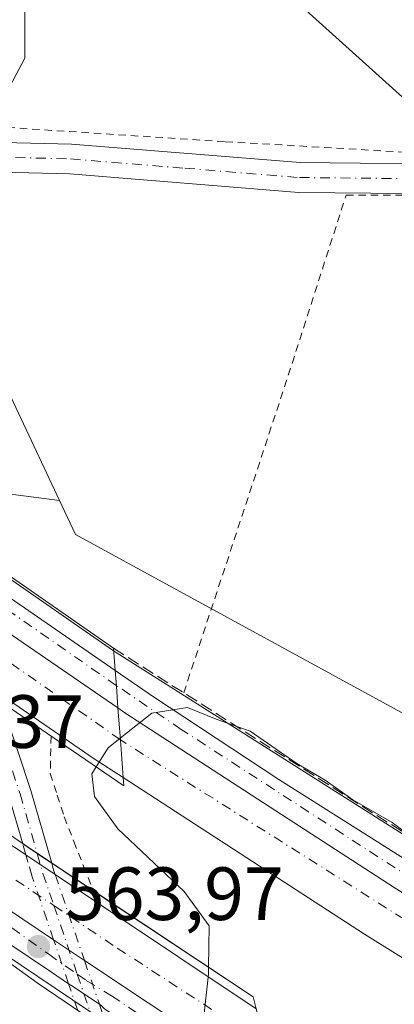
# Model space of a CAD drawing. Units: metres. Extents: x 562887 to 566314, y 4751854 to 4754199.
# Drawn here: x 565025 to 565075, y 4752116 to 4752247 of the extents above; entities that cross this region are included whole.
import ezdxf

# ---------------------------------------------------------------- set-up
doc = ezdxf.new("R2010")
doc.units = ezdxf.units.M
doc.header["$MEASUREMENT"] = 0
for name, pattern in [('DGN Style 2', [1.6480167562047852, 0.988810053722871, -0.6592067024819142]), ('DGN Style 3', [2.307223458686699, 1.648016756204785, -0.6592067024819142]), ('DGN Style 4', [2.6384748266838614, 1.318413404963828, -0.6592067024819142, 0.001648016756204785, -0.6592067024819142])]:
    doc.linetypes.add(name, pattern=pattern)
for name, color, linetype, lineweight in [('Alambrada', 7, 'DGN Style 2', 0), ('Arbolado forestal CxS', 92, 'Continuous', 0), ('Arcén (en calzada doble)', 91, 'Continuous', 13), ('Camino Cxs', 7, 'Continuous', 0), ('Camino eje', 30, 'DGN Style 4', 13), ('Carretera de calzada doble Cxs', 1, 'Continuous', 13), ('Carretera de calzada doble eje', 1, 'DGN Style 4', 0), ('Carretera de calzada única Cxs', 7, 'Continuous', 13), ('Carretera de calzada única eje', 7, 'DGN Style 4', 0), ('Curva de nivel normal', 30, 'Continuous', 0), ('Núcleo urbano CxS', 7, 'Continuous', 0), ('Obra de contención lineal', 1, 'DGN Style 3', 13), ('Pista no pavimentada Cxs', 111, 'Continuous', 0), ('Pista no pavimentada eje', 91, 'DGN Style 4', 0), ('Pista no pavimentada eje oculto', 173, 'DGN Style 4', 0), ('Pista no pavimentada oculto Cxs', 23, 'DGN Style 4', 0), ('Prado CxS', 92, 'Continuous', 0), ('Puente Cxs', 1, 'Continuous', 13), ('Punto de cota en terreno', 7, 'Continuous', 0), ('Rótulo de punto de cota en construcción', 7, 'Continuous', 0), ('Tendido', 6, 'Continuous', 0)]:
    doc.layers.add(name, color=color, linetype=linetype, lineweight=lineweight)
doc.styles.add('Style-Arial', font='txt')

# ---------------------------------------------------------------- blocks, each defined once
blk = doc.blocks.new('*U14')
at = {"layer": 'Prado CxS', "color": 92, "linetype": 'Continuous', "lineweight": 0}
blk.add_polyline3d([(565094.0854000002, 4752144.9143, 557.5123000000021), (565032.3733000001, 4752178.577099999, 557.7899999999936), (565030.2295000004, 4752183.1139, 557.8144999999931), (565019.2386999996, 4752206.371099999, 558.0304000000033), (565015.2511, 4752222.5319, 558.3154999999971), (565025.6212999999, 4752241.966499999, 558.5353000000032), (565025.6217, 4752261.4013, 558.6101999999955), (565015.5970999999, 4752271.087300001, 558.7005000000064), (565008.5692999996, 4752273.502900001, 558.6904000000068), (565000.9161, 4752275.274300001, 558.7305999999953), (564992.7417000001, 4752276.741699999, 558.898000000001), (564988.0318999998, 4752282.1327, 559.0112999999983), (564982.8470000001, 4752295.088300001, 558.8798999999999), (564964.5903000003, 4752319.7281, 559.1279000000068), (564951.0696999999, 4752367.757900001, 559.9591999999975), (564920.9142000005, 4752447.8191, 560.7427000000025), (564899.2669000002, 4752525.556500001, 561.6353999999993), (564875.6595000001, 4752589.848900001, 562.3331999999937), (564841.9589999998, 4752619.6503, 563.1965999999958), (564814.3918000003, 4752635.908299999, 563.2694000000047)], dxfattribs=at)
blk = doc.blocks.new('5PATER')
at = {"layer": 'Punto de cota en terreno', "linetype": 'Continuous', "lineweight": 0}
h = blk.add_hatch(color=51, dxfattribs=at)
edge = h.paths.add_edge_path()
edge.add_ellipse((0, 0), major_axis=(-0.1095731443231308, -0.1110710700762829), ratio=0.9994222409660322, start_angle=0, end_angle=360)
blk = doc.blocks.new('*U22')
at = {"layer": 'Carretera de calzada única Cxs', "color": 7, "linetype": 'Continuous', "lineweight": 13}
blk.add_polyline3d([(565104.5500999996, 4752113.140100001, 562.3895000000048), (565074.8000999996, 4752131.620100001, 562.5947000000015), (565058.3000999996, 4752142.3101, 562.761400000003), (565038.9401000004, 4752154.880100001, 562.6594999999943), (565038.0100999996, 4752155.5101, 562.592499999999), (565037.8005999997, 4752158.4301, 562.5264000000025), (565037.7999, 4752158.440099999, 562.5258000000031), (565037.6401000004, 4752160.4901, 562.4412000000011), (565042.7401000002, 4752156.9801, 562.7774000000063), (565059.4501, 4752145.9901, 562.3798999999999), (565105.9101, 4752116.690099999, 562.5611999999965)], dxfattribs=at)

msp = doc.modelspace()

# ---------------------------------------------------------------- linework, layer by layer
at = {"layer": 'Alambrada', "color": 7, "linetype": 'DGN Style 2', "lineweight": 0, "extrusion": (0.9498692965327048, -0.3115922147979354, 0.02566342108492176), "elevation": -944000.2936011142, "flags": 128}
msp.add_lwpolyline([(4691537.907868197, 24796.01495023987), (4691581.682523687, 24793.01456203252), (4691607.557130723, 24799.10366753928)], dxfattribs=at)
at = {"layer": 'Alambrada', "color": 7, "linetype": 'DGN Style 2', "lineweight": 0}
for points in [[(565012.8000999996, 4752233.4801, 573.0417000000016), (565021.6401000004, 4752232.850099999, 570.0550999999978), (565052.3201000001, 4752230.850099999, 570.3828000000067), (565084.0500999996, 4752229.0101, 560.1187999999966), (565111.2801000001, 4752227.2601, 559.8157999999967)], [(565068.4099000003, 4752223.7314, 564.6588000000047), (565082.6020999998, 4752223.741900001, 559.1456999999937), (565092.8574000001, 4752222.858200001, 559.5700999999972), (565092.7200999996, 4752221.4101, 559.6842999999935)], [(565029.1001000004, 4752151.7601, 558.2516000000032), (565028.9901000002, 4752146.780099999, 558.3157000000066), (565029.9250999996, 4752143.9001, 558.4032000000007), (565030.8601000002, 4752141.020099999, 558.3910000000033), (565032.1467000004, 4752137.7467, 558.187300000005), (565033.4332999997, 4752134.473300001, 558.1309000000037), (565034.7200999996, 4752131.200099999, 557.9486000000034)]]:
    msp.add_polyline3d(points, dxfattribs=at)
at = {"layer": 'Arbolado forestal CxS', "color": 92, "linetype": 'Continuous', "lineweight": 0}
for points in [[(564814.3918000003, 4752635.908299999, 563.2694000000047), (564841.9589999998, 4752619.6503, 563.1965999999958), (564875.6595000001, 4752589.848900001, 562.3331999999937), (564899.2669000002, 4752525.556500001, 561.6353999999993), (564920.9142000005, 4752447.8191, 560.7427000000025), (564951.0696999999, 4752367.757900001, 559.9591999999975), (564964.5903000003, 4752319.7281, 559.1279000000068), (564982.8470000001, 4752295.088300001, 558.8798999999999), (564988.0318999998, 4752282.1327, 559.0112999999983), (564992.7417000001, 4752276.741699999, 558.898000000001), (565000.9161, 4752275.274300001, 558.7305999999953), (565008.5692999996, 4752273.502900001, 558.6904000000068), (565015.5970999999, 4752271.087300001, 558.7005000000064), (565025.6217, 4752261.4013, 558.6101999999955), (565025.6212999999, 4752241.966499999, 558.5353000000032), (565015.2511, 4752222.5319, 558.3154999999971), (565019.2386999996, 4752206.371099999, 558.0304000000033), (565030.2295000004, 4752183.1139, 557.8144999999931)], [(565025.6217, 4752261.4013, 558.6101999999955), (565025.6212999999, 4752241.966499999, 558.5353000000032), (565015.2511, 4752222.5319, 558.3154999999971), (565019.2386999996, 4752206.371099999, 558.0304000000033), (565030.2295000004, 4752183.1139, 557.8144999999931), (565023.0314999997, 4752184.0527, 557.8772000000026), (564979.3006999996, 4752222.452099999, 556.3932999999961), (564971.0438999999, 4752233.4619, 555.1316999999982), (564957.3688000003, 4752245.954100001, 554.6782999999997), (564956.1487999996, 4752247.699100001, 554.7660999999935)], [(564957.3688000003, 4752245.954100001, 554.6782999999997), (564971.0438999999, 4752233.4619, 555.1316999999982), (564979.3006999996, 4752222.452099999, 556.3932999999961), (565023.0314999997, 4752184.0527, 557.8772000000026), (565030.2295000004, 4752183.1139, 557.8144999999931)]]:
    msp.add_polyline3d(points, dxfattribs=at)
at = {"layer": 'Arcén (en calzada doble)', "color": 91, "linetype": 'Continuous', "lineweight": 13}
for points in [[(564683.0701000001, 4752368.360099999, 577.6052000000054), (564700.1001000004, 4752356.590100001, 576.7302000000054), (564721.0800999999, 4752342.050100001, 575.7033999999985), (564743.8901000004, 4752325.7401, 574.6821000000054), (564768.0701000001, 4752308.420100001, 573.4986999999965), (564784.1401000004, 4752296.5801, 572.7232999999978), (564810.2600999996, 4752277.5801, 571.4863999999943), (564828.2301000003, 4752264.0801, 571.0060999999987), (564845.4200999998, 4752251.8201, 569.8647999999957), (564866.8901000004, 4752235.880100001, 568.825800000006), (564878.9200999998, 4752226.940099999, 568.236699999994), (564901.1901000004, 4752210.840100001, 567.3025999999954), (564913.3701, 4752202.140100001, 567.6668000000063), (564928.1201, 4752191.8201, 566.4119000000064), (564933.8501000004, 4752187.6801, 565.984700000001), (564953.8201000001, 4752173.190099999, 564.3044999999984), (564967.5000999998, 4752163.130100001, 561.3847999999998), (564981.4401000004, 4752153.1501, 559.8962999999932), (565020.4801000003, 4752124.340100001, 557.6187000000064), (565034.2846999997, 4752115.123299999, 557.6186000000016), (565060.9200999998, 4752097.340100001, 562.5488999999943), (565063.2600999996, 4752095.790100001, 562.7983999999997), (565089.9101, 4752078.7401, 563.0051999999996)], [(564745.4801000003, 4752368.9301, 576.1184999999969), (564774.3901000004, 4752348.290100001, 574.7304000000004), (564878.5500999996, 4752275.8301, 569.324099999998), (564892.7600999996, 4752265.5701, 568.415599999993), (564928.4200999998, 4752239.8101, 566.1941999999982), (564946.8201000001, 4752226.5101, 560.724000000002), (564994.8300999999, 4752192.590100001, 558.8610000000045), (565012.4612999996, 4752180.4001, 559.2758000000031), (565037.4401000004, 4752163.130100001, 561.9695999999967), (565107.2600999996, 4752118.920100001, 562.6009999999952)]]:
    msp.add_polyline3d(points, dxfattribs=at)
at = {"layer": 'Camino Cxs', "color": 7, "linetype": 'Continuous', "lineweight": 0}
for points in [[(565086.0401, 4752223.860099999, 559.4266000000061), (565062.1101000002, 4752224.100099999, 565.1172999999981), (565031.6001000004, 4752226.590100001, 559.8142999999982), (565007.8300999999, 4752227.1501, 570.3484999999928), (564992.9401000004, 4752228.5101, 571.036500000002), (564985.4864999996, 4752228.699100001, 565.875), (564982.7500999998, 4752232.7301, 562.5151000000042), (564993.1700999998, 4752232.460100001, 573.0010000000038), (565008.0500999996, 4752231.100099999, 570.847099999999), (565031.8101000004, 4752230.540100001, 562.1435000000056), (565062.2901, 4752228.0601, 572.4649000000063), (565086.3300999999, 4752227.8201, 559.8178000000044)], [(564982.7500999998, 4752232.7301, 562.5151000000042), (564993.1700999998, 4752232.460100001, 573.0010000000038), (565008.0500999996, 4752231.100099999, 570.847099999999), (565031.8101000004, 4752230.540100001, 562.1435000000056), (565062.2901, 4752228.0601, 572.4649000000063), (565086.3300999999, 4752227.8201, 559.8178000000044), (565092.0500999996, 4752227.020099999, 559.5728999999993), (565112.4501, 4752225.1801, 559.1005000000005), (565132.7801000001, 4752223.700099999, 558.5433000000048), (565149.5701000001, 4752221.6501, 559.649900000004), (565167.2500999998, 4752216.530099999, 561.4101999999984), (565184.2500999998, 4752209.8101, 560.5380000000005), (565210.9301000005, 4752200.210100001, 562.7768999999971), (565293.3901000004, 4752170.3301, 568.1581000000006), (565351.1300999997, 4752149.630100001, 571.7173999999941), (565393.1201, 4752133.550100001, 573.8353999999963), (565436.0401, 4752117.4101, 575.136599999998), (565484.4501, 4752100.130100001, 576.3650000000052), (565493.9741000002, 4752097.4803, 576.3733000000066), (565501.4707000004, 4752096.7851, 576.4507000000012)], [(565499.4743999997, 4752089.331900001, 576.7158999999956), (565490.0817, 4752093.421499999, 576.626900000003), (565483.0201000003, 4752096.440099999, 576.3157000000066), (565439.3601000002, 4752111.960100001, 575.1959999999963), (565391.7100999998, 4752129.850099999, 573.6894999999931), (565348.4301000005, 4752146.4001, 571.3764999999985), (565261.1801000005, 4752177.800100001, 566.4838000000018), (565209.5900999998, 4752196.4901, 562.6328999999969), (565187.5201000003, 4752204.4301, 560.6218999999984), (565170.5500999996, 4752211.170100001, 560.5347000000038), (565153.6501000002, 4752216.640100001, 559.2145000000019), (565147.2901, 4752218.050100001, 558.840400000001), (565137.3800999997, 4752219.340100001, 558.6128000000026), (565106.5401, 4752221.710100001, 558.7609999999986), (565086.0401, 4752223.860099999, 559.4266000000061), (565062.1101000002, 4752224.100099999, 565.1172999999981), (565031.6001000004, 4752226.590100001, 559.8142999999982), (565007.8300999999, 4752227.1501, 570.3484999999928), (564992.9401000004, 4752228.5101, 571.036500000002), (564985.4864999996, 4752228.699100001, 565.875)]]:
    msp.add_polyline3d(points, dxfattribs=at)
at = {"layer": 'Camino eje', "color": 30, "linetype": 'DGN Style 4', "lineweight": 13}
msp.add_polyline3d([(564981.7204999998, 4752230.775900001, 563.7982000000047), (564988.9151, 4752230.590100001, 569.4107999999978), (564993.0551000005, 4752230.485099999, 572.0506000000023), (565007.9401000004, 4752229.1251, 570.7348000000056), (565031.7050999999, 4752228.565099999, 560.8555000000051), (565046.9451000001, 4752227.325099999, 569.1929999999993), (565062.2001, 4752226.0801, 569.4804000000004), (565086.1851000004, 4752225.840100001, 559.610400000005)], dxfattribs=at)
at = {"layer": 'Carretera de calzada doble Cxs', "color": 1, "linetype": 'Continuous', "lineweight": 13, "extrusion": (0.06844894727883555, -0.04601724716402349, 0.9965927726909646), "elevation": -179448.6319379357, "flags": 128}
msp.add_lwpolyline([(4258992.972457024, 2175113.228625909), (4258992.972457025, 2175022.853292317)], dxfattribs=at)
at = {"layer": 'Carretera de calzada doble Cxs', "color": 1, "linetype": 'Continuous', "lineweight": 13, "extrusion": (0.08829429647323843, -0.06044985042784697, 0.994258483893171), "elevation": -236818.093846896, "flags": 128}
msp.add_lwpolyline([(4240406.957984719, 2205725.28476661), (4240406.957984719, 2205700.859736736)], dxfattribs=at)
at = {"layer": 'Carretera de calzada doble Cxs', "color": 1, "linetype": 'Continuous', "lineweight": 13, "extrusion": (-0.5764549790200449, -0.8067580693605205, 0.1297731662736385), "elevation": -4159478.716002926, "flags": 128}
msp.add_lwpolyline([(-2303023.869841636, 544959.5477664411), (-2303028.463914047, 544957.9295826064), (-2303043.916068903, 544955.5208133508)], dxfattribs=at)
at = {"layer": 'Carretera de calzada doble Cxs', "color": 1, "linetype": 'Continuous', "lineweight": 13, "extrusion": (0.994781052664515, 0.07546198461060649, 0.06867420285891915), "elevation": 920734.8280445875, "flags": 128}
msp.add_lwpolyline([(4695797.187923279, -62816.4998158095), (4695797.197955143, -62816.49921438965), (4695801.50059606, -62816.43867145625)], dxfattribs=at)
msp.add_lwpolyline([(4695797.187923279, -62816.4998158095), (4695797.197955143, -62816.49921438965), (4695801.50059606, -62816.43867145625)], dxfattribs=at)
at = {"layer": 'Carretera de calzada doble Cxs', "color": 1, "linetype": 'Continuous', "lineweight": 13, "extrusion": (0.0006528726379801927, -0.008761494279533062, 0.9999614042428381), "elevation": -40704.53778217426, "flags": 128}
msp.add_lwpolyline([(565038.222421945, 4751972.010697208), (565037.8527934921, 4751976.970887594)], dxfattribs=at)
msp.add_lwpolyline([(565038.222421945, 4751972.010697208), (565037.8527934921, 4751976.970887594)], dxfattribs=at)
at = {"layer": 'Carretera de calzada doble Cxs', "color": 1, "linetype": 'Continuous', "lineweight": 13, "extrusion": (0.06214181572331197, -0.04161931443174754, 0.9971991914381206), "elevation": -162112.313962202, "flags": 128}
msp.add_lwpolyline([(4262813.609124411, 2168914.55745878), (4262813.609124411, 2168909.843021042)], dxfattribs=at)
at = {"layer": 'Carretera de calzada doble Cxs', "color": 1, "linetype": 'Continuous', "lineweight": 13, "extrusion": (-0.5565701530789721, -0.8306047482827483, 0.01803931350694792), "elevation": -4261613.100518679, "flags": 128}
msp.add_lwpolyline([(-2175933.344800667, 77446.98896779779), (-2175925.944806061, 77447.08148285198), (-2175901.155382078, 77451.705735318)], dxfattribs=at)
at = {"layer": 'Carretera de calzada doble Cxs', "color": 1, "linetype": 'Continuous', "lineweight": 13, "extrusion": (0.003369714964374505, -0.002250088605863445, 0.9999917910274688), "elevation": -8231.426843811616, "flags": 128}
msp.add_lwpolyline([(565024.360409007, 4752118.167622001), (565028.4653530952, 4752115.426615062)], dxfattribs=at)
at = {"layer": 'Carretera de calzada doble Cxs', "color": 1, "linetype": 'Continuous', "lineweight": 13, "extrusion": (-0.1855003190855641, 0.1230764380043707, 0.9749060580524208), "elevation": 480603.6215965793, "flags": 128}
msp.add_lwpolyline([(-4272197.968695434, -2102206.133114184), (-4272197.968695434, -2102174.781462635)], dxfattribs=at)
at = {"layer": 'Carretera de calzada doble Cxs', "color": 1, "linetype": 'Continuous', "lineweight": 13}
for points in [[(565038.3406999996, 4752151.210100001, 562.5314999999973), (565038.7100999998, 4752146.2501, 562.4878000000026), (565034.8501000004, 4752148.7501, 560.8833000000013), (565022.0959000001, 4752157.4791, 558.4949000000051), (565017.9112999998, 4752160.3432, 559.4622999999992), (564995.7801000001, 4752175.4901, 559.2712999999932), (564953.9801000003, 4752205.0001, 561.1843999999984), (564931.1001000004, 4752221.3201, 565.8524000000034), (564921.9001000002, 4752228.0701, 566.8377999999939), (564925.5000999998, 4752234.5701, 566.5783999999985), (565013.7867999999, 4752172.0944, 565.5025000000023), (565017.9718000004, 4752169.2292, 565.2060999999958), (565038.0100999996, 4752155.5101, 562.592499999999), (565038.3399, 4752151.220100001, 562.5320999999967)], [(565057.6201, 4752110.720100001, 563.6483000000007), (565059.0201000003, 4752105.020099999, 564.2504999999946), (565033.5513000004, 4752121.918299999, 557.2710999999981), (565029.4463000001, 4752124.659299999, 557.2911000000023), (564954.7001, 4752174.9101, 564.7452000000048), (564936.7301000003, 4752188.280099999, 566.0368000000017), (564942.7106999997, 4752189.522299999, 566.0429000000004), (564946.2901, 4752190.280099999, 566.3209999999963), (564957.9401000004, 4752181.5701, 564.8168000000006), (564987.5401, 4752161.630100001, 560.3291999999929), (565008.8201000001, 4752147.300100001, 556.5809000000008), (565025.7456999999, 4752135.9641, 558.164499999999), (565029.6518000001, 4752133.347999999, 557.8119000000006), (565035.8000999996, 4752129.2301, 557.9043999999994), (565056.4401000004, 4752115.5001, 562.527900000001)]]:
    msp.add_polyline3d(points, close=True, dxfattribs=at)
for points in [[(564946.2901, 4752190.280099999, 566.3209999999963), (564957.9401000004, 4752181.5701, 564.8168000000006), (564987.5401, 4752161.630100001, 560.3291999999929), (565008.8201000001, 4752147.300100001, 556.5809000000008), (565025.7456, 4752135.9641, 558.164499999999)], [(565100.7301000003, 4752106.840100001, 563.1689999999944), (565070.8501000004, 4752125.4001, 563.4660000000003), (565054.2901, 4752136.130100001, 563.6772000000057), (565038.7100999998, 4752146.2501, 562.4878000000026), (565038.3406999996, 4752151.210100001, 562.5314999999973), (565038.3399, 4752151.220100001, 562.5320999999967), (565038.0100999996, 4752155.5101, 562.592499999999), (565038.9401000004, 4752154.880100001, 562.6594999999943), (565058.3000999996, 4752142.3101, 562.761400000003), (565074.8000999996, 4752131.620100001, 562.5947000000015), (565104.5500999996, 4752113.140100001, 562.3895000000048)], [(565038.0100999996, 4752155.5101, 562.592499999999), (565038.9401000004, 4752154.880100001, 562.6594999999943), (565058.3000999996, 4752142.3101, 562.761400000003), (565074.8000999996, 4752131.620100001, 562.5947000000015), (565104.5500999996, 4752113.140100001, 562.3895000000048), (565126.7100999998, 4752100.0601, 562.2819000000018), (565132.5115, 4752096.6757, 562.2596999999951), (565138.3925000001, 4752093.216499999, 562.2841000000044)], [(565447.1801000005, 4751938.690099999, 575.190300000002), (565440.1300999997, 4751941.3201, 569.8831999999966), (565415.7801000001, 4751950.5101, 569.1239999999962), (565387.1300999997, 4751962.0001, 568.3652000000002), (565349.2600999996, 4751978.030099999, 567.2290999999968), (565323.2200999996, 4751989.470100001, 566.463699999993), (565291.8501000004, 4752003.880100001, 565.8562999999995), (565275.8000999996, 4752011.4301, 564.9599000000017), (565263.1321, 4752017.7169, 564.5895000000019), (565255.1737000003, 4752021.657500001, 564.3708000000044), (565254.3117000004, 4752022.1887, 564.344299999997), (565253.2622999996, 4752022.5143, 564.3773999999976), (565238.5601000004, 4752029.790100001, 564.1092000000062), (565217.9301000005, 4752040.590100001, 563.7881000000052), (565197.6901000004, 4752051.1501, 563.486699999994), (565182.3601000002, 4752059.590100001, 563.2755999999936), (565154.4301000005, 4752075.030099999, 563.261799999993), (565144.9700999996, 4752080.6501, 562.7869999999966), (565121.4700999996, 4752094.600099999, 562.4618999999948), (565110.4775, 4752101.085700001, 562.8319999999949), (565100.7301000003, 4752106.840100001, 563.1689999999944), (565070.8501000004, 4752125.4001, 563.4660000000003), (565054.2901, 4752136.130100001, 563.6772000000057), (565038.7100999998, 4752146.2501, 562.4878000000026)]]:
    msp.add_polyline3d(points, dxfattribs=at)
at = {"layer": 'Carretera de calzada doble eje', "color": 1, "linetype": 'DGN Style 4', "lineweight": 0}
for points in [[(565038.3344999999, 4752151.290100001, 562.5362000000023), (565022.6401000004, 4752162.236099999, 563.6766999999963), (565017.5509000003, 4752165.899300001, 564.6068999999989), (565015.8082999997, 4752167.153700001, 564.9970999999932), (565013.4423000002, 4752168.7357, 564.3543999999965), (565010.5226999996, 4752170.958100001, 563.7428999999975), (565005.2600999996, 4752174.746099999, 562.5120000000024), (564990.3101000004, 4752184.816099999, 563.6058000000048), (564963.0100999996, 4752203.986099999, 559.0271999999968), (564935.3901000004, 4752223.9661, 566.3552000000054), (564923.9792999999, 4752231.822899999, 566.5755000000064)], [(564942.7807, 4752189.5371, 566.0473000000056), (564948.8701, 4752185.076099999, 565.436799999996), (564957.0000999998, 4752179.1261, 565.2060999999958), (564972.7821000004, 4752167.978700001, 561.6245999999956), (564984.1401000004, 4752159.9561, 559.383600000001), (565010.7801000001, 4752141.766100001, 558.391300000003), (565029.4731000002, 4752129.226100001, 557.5051999999996), (565037.9101, 4752123.566099999, 557.8141999999935), (565057.5987, 4752110.806500001, 563.6215999999986)], [(565448.6426999997, 4751942.631300001, 572.6613000000071), (565416.8000999996, 4751954.736099999, 568.4143999999942), (565359.9700999996, 4751977.606100001, 566.7853999999934), (565323.2301000003, 4751993.8661, 565.7609999999986), (565290.7801000001, 4752008.666099999, 565.9054000000033), (565258.7909000004, 4752024.094900001, 563.9891000000061), (565257.5689000003, 4752024.864700001, 563.9554000000062), (565248.3019000003, 4752029.444300001, 563.763300000006), (565242.6875, 4752032.2599, 563.6195000000008), (565228.4001000002, 4752039.6161, 563.3396000000066), (565195.6201, 4752056.936100001, 562.8347000000067), (565180.5601000004, 4752064.7861, 562.6937999999936), (565165.7600999996, 4752073.1961, 562.5558000000019), (565134.1501000002, 4752091.5261, 562.363599999997), (565103.8901000004, 4752109.856100001, 562.5362000000023), (565038.3344999999, 4752151.290100001, 562.5362000000023)]]:
    msp.add_polyline3d(points, dxfattribs=at)
at = {"layer": 'Carretera de calzada única Cxs', "color": 7, "linetype": 'Continuous', "lineweight": 13, "extrusion": (-0.03559649204111463, 0.02454118919755348, 0.9990648726619993), "elevation": 97072.22707179055, "flags": 128}
msp.add_lwpolyline([(-4233174.731152669, -2230072.780660112), (-4233174.731152669, -2230046.15490335)], dxfattribs=at)
at = {"layer": 'Carretera de calzada única Cxs', "color": 7, "linetype": 'Continuous', "lineweight": 13, "extrusion": (0.06844894727883555, -0.04601724716402349, 0.9965927726909646), "elevation": -179448.6319379357, "flags": 128}
msp.add_lwpolyline([(4258992.972457024, 2175113.228625909), (4258992.972457025, 2175022.853292317)], dxfattribs=at)
at = {"layer": 'Carretera de calzada única Cxs', "color": 7, "linetype": 'Continuous', "lineweight": 13, "extrusion": (0.08829429647323843, -0.06044985042784697, 0.994258483893171), "elevation": -236818.093846896, "flags": 128}
msp.add_lwpolyline([(4240406.957984719, 2205725.28476661), (4240406.957984719, 2205700.859736736)], dxfattribs=at)
at = {"layer": 'Carretera de calzada única Cxs', "color": 7, "linetype": 'Continuous', "lineweight": 13, "extrusion": (-0.9908879972010037, -0.07245876782139116, 0.1135372360452265), "elevation": -904160.8511247293, "flags": 128}
msp.add_lwpolyline([(-4698297.26258992, 103890.1456867885), (-4698295.206409311, 103890.2308373943), (-4698295.196377596, 103890.2314412993)], dxfattribs=at)
msp.add_lwpolyline([(-4698297.26258992, 103890.1456867885), (-4698295.206409311, 103890.2308373943), (-4698295.196377596, 103890.2314412993)], dxfattribs=at)
at = {"layer": 'Carretera de calzada única Cxs', "color": 7, "linetype": 'Continuous', "lineweight": 13, "extrusion": (-0.001616160202448567, 0.02251520895797456, 0.9997451942329), "elevation": 106645.0315140838, "flags": 128}
msp.add_lwpolyline([(-903826.1537145393, -4698297.872455009), (-903826.1537145393, -4698294.944195907)], dxfattribs=at)
msp.add_lwpolyline([(-903826.1537145393, -4698297.872455009), (-903826.1537145393, -4698294.944195907)], dxfattribs=at)
at = {"layer": 'Carretera de calzada única Cxs', "color": 7, "linetype": 'Continuous', "lineweight": 13, "extrusion": (0.003369714964374505, -0.002250088605863445, 0.9999917910274688), "elevation": -8231.426843811616, "flags": 128}
msp.add_lwpolyline([(565024.360409007, 4752118.167622001), (565028.4653530952, 4752115.426615062)], dxfattribs=at)
at = {"layer": 'Carretera de calzada única Cxs', "color": 7, "linetype": 'Continuous', "lineweight": 13, "extrusion": (-0.1855003190855641, 0.1230764380043707, 0.9749060580524208), "elevation": 480603.6215965793, "flags": 128}
msp.add_lwpolyline([(-4272197.968695434, -2102206.133114184), (-4272197.968695434, -2102174.781462635)], dxfattribs=at)
at = {"layer": 'Carretera de calzada única Cxs', "color": 7, "linetype": 'Continuous', "lineweight": 13, "extrusion": (-0.5415985505507979, -0.8114092462917081, 0.2197408589079356), "elevation": -4161810.842246683, "flags": 128}
msp.add_lwpolyline([(-2168260.128671362, 938003.8706757617), (-2168264.545413027, 938003.8393091067), (-2168265.061953198, 938003.8657555023)], dxfattribs=at)
at = {"layer": 'Carretera de calzada única Cxs', "color": 7, "linetype": 'Continuous', "lineweight": 13}
for points in [[(565037.8005999997, 4752158.4301, 562.5264000000025), (565038.0100999996, 4752155.5101, 562.592499999999), (565017.9718000004, 4752169.2292, 565.2060999999958), (565013.7867999999, 4752172.0944, 565.5025000000023), (564925.5000999998, 4752234.5701, 566.5783999999985), (564927.3800999997, 4752237.960100001, 566.7329999999929), (564942.2600999996, 4752227.290100001, 563.2995999999986), (564992.6901000004, 4752191.4801, 561.0072999999975), (565005.6429000003, 4752182.5441, 560.8959000000032), (565008.2144999999, 4752180.9279, 560.4030000000057), (565010.9767000005, 4752178.872500001, 560.8522999999988), (565011.5451999997, 4752178.480599999, 560.8515000000043), (565015.7396, 4752175.5888, 561.2900999999983), (565037.6401000004, 4752160.4901, 562.4412000000011), (565037.7999, 4752158.440099999, 562.5258000000031)], [(565059.6900000004, 4752102.3201, 563.897100000002), (565060.2500999998, 4752100.030099999, 563.2296999999963), (565039.9281000001, 4752113.172700001, 557.869399999996), (565036.2626999998, 4752115.4387, 557.6049999999959), (565035.7320999998, 4752115.955900001, 557.561400000006), (565035.5422999999, 4752116.0822, 557.5522999999957), (565031.8649000004, 4752118.5285, 557.5216999999975), (565031.4386, 4752118.82, 557.5475000000006), (565029.1781000001, 4752120.365700001, 557.5880999999936), (565023.0549, 4752124.445499999, 558.2258000000002), (565021.2301000003, 4752125.800100001, 558.0641999999935), (564982.2301000003, 4752154.200099999, 560.0231000000058), (564968.6401000004, 4752164.4301, 561.710500000001), (564954.7001, 4752174.9101, 564.7452000000048), (565029.4463000001, 4752124.659299999, 557.2911000000023), (565033.5513000004, 4752121.918299999, 557.2710999999981), (565059.0201000003, 4752105.020099999, 564.2504999999946), (565059.6880999999, 4752102.3279, 563.8994999999995)]]:
    msp.add_polyline3d(points, close=True, dxfattribs=at)
for points in [[(565031.4385000002, 4752118.8201, 557.5475000000006), (565029.1781000001, 4752120.365700001, 557.5880999999936), (565023.0549, 4752124.445499999, 558.2258000000002), (565021.2301000003, 4752125.800100001, 558.0641999999935), (564982.2301000003, 4752154.200099999, 560.0231000000058), (564968.6401000004, 4752164.4301, 561.710500000001), (564954.7001, 4752174.9101, 564.7452000000048)], [(565037.6401000004, 4752160.4901, 562.4412000000011), (565042.7401000002, 4752156.9801, 562.7774000000063), (565059.4501, 4752145.9901, 562.3798999999999), (565105.9101, 4752116.690099999, 562.5611999999965)], [(565038.0100999996, 4752155.5101, 562.592499999999), (565038.9401000004, 4752154.880100001, 562.6594999999943), (565058.3000999996, 4752142.3101, 562.761400000003), (565074.8000999996, 4752131.620100001, 562.5947000000015), (565104.5500999996, 4752113.140100001, 562.3895000000048), (565126.7100999998, 4752100.0601, 562.2819000000018), (565132.5115, 4752096.6757, 562.2596999999951), (565138.3925000001, 4752093.216499999, 562.2841000000044)], [(565060.2500999998, 4752100.030099999, 563.2296999999963), (565039.9281000001, 4752113.172700001, 557.869399999996), (565036.2626999998, 4752115.4387, 557.6049999999959), (565035.7320999998, 4752115.955900001, 557.561400000006), (565035.5422999999, 4752116.0822, 557.5522999999957)]]:
    msp.add_polyline3d(points, dxfattribs=at)
at = {"layer": 'Carretera de calzada única eje', "color": 7, "linetype": 'DGN Style 4', "lineweight": 0}
for points in [[(565037.7943000002, 4752158.5101, 562.5216999999975), (565014.4742999999, 4752174.6645, 562.9471999999951), (565008.6401000004, 4752178.7061, 562.0285000000003), (564978.3501000004, 4752199.4561, 559.0647999999928), (564949.1201, 4752220.426100001, 561.7399000000005), (564926.4890999999, 4752236.352700001, 566.6915000000008)], [(564972.7821000004, 4752167.978700001, 561.6245999999956), (564976.5033, 4752159.512900001, 560.189400000003), (564989.5900999998, 4752150.2861, 558.4812999999995), (565020.5601000004, 4752128.496099999, 558.2936000000045), (565023.8706999999, 4752126.247099999, 558.1622999999963), (565028.7483000001, 4752122.7763, 557.2744999999995), (565032.5919000005, 4752120.0845, 557.3175999999949), (565033.7922999999, 4752119.244100001, 557.4109000000026), (565037.1583000004, 4752117.2203, 557.4272000000057), (565042.9200999998, 4752113.306100001, 558.1067999999941), (565059.6687000003, 4752102.4067, 563.9241000000038)], [(565091.0301000001, 4752123.836100001, 562.3433999999979), (565046.4501, 4752152.656099999, 562.9073000000062), (565037.7943000002, 4752158.5101, 562.5216999999975)]]:
    msp.add_polyline3d(points, dxfattribs=at)
at = {"layer": 'Curva de nivel normal', "color": 30, "linetype": 'Continuous', "lineweight": 0, "elevation": 560, "flags": 128}
for points in [[(565038.3195000002, 4752151.479599999), (565042.54, 4752154.83), (565047.2599999999, 4752155.58), (565051.0999999996, 4752154.02), (565055.6299999999, 4752152.42), (565061.8499999996, 4752148.109999999), (565065.6100000005, 4752145.9), (565069.3200000003, 4752143.279999999), (565074.5599999996, 4752140.25), (565077.5199999996, 4752138.07)], [(565038.3195000002, 4752151.479599999), (565036.7199999997, 4752150.210000001), (565035.1103999997, 4752147.660599999)], [(565035.1103999997, 4752147.660599999), (565034.5300000003, 4752146.75), (565034.8799999999, 4752143.710000001), (565038, 4752139.42), (565046.8499999996, 4752131.100000001), (565050.1600000003, 4752126.529999999), (565050.0800000001, 4752121.039799999)], [(565050.0800000001, 4752121.039799999), (565050.0700000003, 4752120.109999999), (565049.0700000003, 4752110.880000001), (565049.9199999999, 4752105.850000001), (565052.6100000005, 4752102.800000001), (565057.0700000003, 4752099.699999999), (565060.0800000001, 4752096.680000001)]]:
    msp.add_lwpolyline(points, dxfattribs=at)
at = {"layer": 'Núcleo urbano CxS', "color": 7, "linetype": 'Continuous', "lineweight": 0}
for points in [[(565024.5105, 4752102.2466, 553.9664000000049), (565014.7671999997, 4752120.941299999, 554.0481), (565011.4467000002, 4752130.288100001, 554.0342999999993), (565003.7105999999, 4752152.064999999, 554.417100000006), (565002.1416999997, 4752156.481500001, 554.3323999999993), (564995.2830999997, 4752171.343900001, 554.498900000006), (564993.5787000004, 4752176.164100001, 554.6720999999961), (564992.6289999997, 4752178.850099999, 555.5807999999961), (564989.0710000005, 4752188.147600001, 562.704899999997), (564983.4841999998, 4752199.5792, 555.623900000006), (564982.3894999997, 4752201.989800001, 555.4921000000032), (564976.3816999998, 4752215.2205, 555.0822000000044), (564976.2607000005, 4752215.4583, 555.1021000000037), (564969.4144000001, 4752227.5492, 554.610799999995), (564969.3574000001, 4752227.6448, 554.6171999999933), (564962.8373999996, 4752238.1248, 554.6799000000028), (564962.7488000002, 4752238.259099999, 554.6689999999944), (564957.3688000003, 4752245.954100001, 554.6782999999997), (564971.0438999999, 4752233.4619, 555.1316999999982), (564979.3006999996, 4752222.452099999, 556.3932999999961), (565023.0314999997, 4752184.0527, 557.8772000000026), (565030.2295000004, 4752183.1139, 557.8144999999931), (565032.3733000001, 4752178.577099999, 557.7899999999936), (565094.0854000002, 4752144.9143, 557.5123000000021)], [(564957.3688000003, 4752245.954100001, 554.6782999999997), (564971.0438999999, 4752233.4619, 555.1316999999982), (564979.3006999996, 4752222.452099999, 556.3932999999961), (565023.0314999997, 4752184.0527, 557.8772000000026), (565030.2295000004, 4752183.1139, 557.8144999999931)], [(565030.2295000004, 4752183.1139, 557.8144999999931), (565032.3733000001, 4752178.577099999, 557.7899999999936), (565094.0854000002, 4752144.9143, 557.5123000000021)]]:
    msp.add_polyline3d(points, dxfattribs=at)
at = {"layer": 'Obra de contención lineal', "color": 1, "linetype": 'DGN Style 3', "lineweight": 13, "extrusion": (-0.001461917487612086, 0.0009270696262814152, 0.9999985016684613), "elevation": 4141.283875716327, "flags": 128}
msp.add_lwpolyline([(565037.6375120163, 4752161.662983841), (565095.4476234784, 4752125.002968088)], dxfattribs=at)
at = {"layer": 'Pista no pavimentada Cxs', "color": 111, "linetype": 'Continuous', "lineweight": 0, "extrusion": (0.09957626212708762, -0.06698111773465443, 0.9927729337002567), "elevation": -261486.2911638046, "flags": 128}
msp.add_lwpolyline([(4258436.349868369, 2167809.669695465), (4258436.349868369, 2167812.018706995)], dxfattribs=at)
at = {"layer": 'Pista no pavimentada Cxs', "color": 111, "linetype": 'Continuous', "lineweight": 0, "extrusion": (-0.005774306789066858, 0.003819778533668269, 0.9999760330493224), "elevation": 15447.28181940725, "flags": 128}
msp.add_lwpolyline([(565021.0574350368, 4752111.801768914), (565022.9848952937, 4752110.526759613)], dxfattribs=at)
at = {"layer": 'Pista no pavimentada Cxs', "color": 111, "linetype": 'Continuous', "lineweight": 0}
msp.add_polyline3d([(565022.5277000006, 4752156.249100001, 558.2909999999974), (565022.8205000004, 4752155.414899999, 558.0844999999972), (565026.4057, 4752144.525699999, 557.6502999999939), (565029.1836999999, 4752134.863500001, 557.844299999997), (565027.2562999995, 4752136.138499999, 557.8282999999938), (565025.3213000001, 4752137.440099999, 558.1101999999955), (565023.5383000001, 4752143.641899999, 557.6304999999993), (565019.9801000003, 4752154.448899999, 557.6254000000044), (565018.3466999996, 4752159.102700001, 558.7958000000071)], close=True, dxfattribs=at)
for points in [[(565025.3213000001, 4752137.440099999, 558.1101999999955), (565023.5383000001, 4752143.641899999, 557.6304999999993), (565019.9801000003, 4752154.448899999, 557.6254000000044), (565018.3466999996, 4752159.102700001, 558.7958000000071)], [(565022.5277000006, 4752156.249100001, 558.2909999999974), (565022.8205000004, 4752155.414899999, 558.0844999999972), (565026.4057, 4752144.525699999, 557.6502999999939), (565029.1836999999, 4752134.863500001, 557.844299999997)]]:
    msp.add_polyline3d(points, dxfattribs=at)
at = {"layer": 'Pista no pavimentada eje', "color": 91, "linetype": 'DGN Style 4', "lineweight": 0}
msp.add_polyline3d([(565020.4370999997, 4752157.675899999, 558.2869000000064), (565021.4003, 4752154.9319, 557.8521999999939), (565024.9720999999, 4752144.083900001, 557.6300000000047), (565027.2562999995, 4752136.138499999, 557.8282999999938)], dxfattribs=at)
at = {"layer": 'Pista no pavimentada eje oculto', "color": 173, "linetype": 'DGN Style 4', "lineweight": 0}
msp.add_polyline3d([(565027.2562999995, 4752136.138499999, 557.8282999999938), (565028.0147000002, 4752133.500499999, 557.8101000000024), (565029.4731000002, 4752129.226100001, 557.5051999999996), (565032.5919000005, 4752120.0845, 557.3175999999949), (565034.2846999997, 4752115.123299999, 557.6186000000016), (565034.7188999997, 4752113.850500001, 557.7070999999996)], dxfattribs=at)
at = {"layer": 'Pista no pavimentada oculto Cxs', "color": 23, "linetype": 'DGN Style 4', "lineweight": 0, "extrusion": (-0.009762163706848327, 0.03395935336155582, 0.9993755362620329), "elevation": 156421.4065464083, "flags": 128}
msp.add_lwpolyline([(-1855941.332228926, -4408294.992503274), (-1855941.332228926, -4408296.529238443)], dxfattribs=at)
at = {"layer": 'Pista no pavimentada oculto Cxs', "color": 23, "linetype": 'DGN Style 4', "lineweight": 0, "extrusion": (0.5662650345190308, 0.793691597953605, 0.222255614145097), "elevation": 4091809.684723455, "flags": 128}
msp.add_lwpolyline([(2300041.055320579, -932184.9723313928), (2300039.342783263, -932185.1637182791), (2300038.724171063, -932185.2614630285)], dxfattribs=at)
at = {"layer": 'Pista no pavimentada oculto Cxs', "color": 23, "linetype": 'DGN Style 4', "lineweight": 0, "extrusion": (0.8229439197367444, 0.2292350408648507, 0.5198217011707122), "elevation": 1554630.729781954, "flags": 128}
msp.add_lwpolyline([(4426219.33417942, -945332.2500795736), (4426228.186268115, -945331.2762711225), (4426231.217412758, -945331.2276919053)], dxfattribs=at)
at = {"layer": 'Pista no pavimentada oculto Cxs', "color": 23, "linetype": 'DGN Style 4', "lineweight": 0, "extrusion": (-0.005774306789066858, 0.003819778533668269, 0.9999760330493224), "elevation": 15447.28181940725, "flags": 128}
msp.add_lwpolyline([(565021.0574350368, 4752111.801768914), (565022.9848952937, 4752110.526759613)], dxfattribs=at)
at = {"layer": 'Pista no pavimentada oculto Cxs', "color": 23, "linetype": 'DGN Style 4', "lineweight": 0, "extrusion": (0.1588551100987493, 0.02795673822988293, 0.9869060111191239), "elevation": 223162.5034905785, "flags": 128}
msp.add_lwpolyline([(4582275.753032728, -1361980.715986572), (4582274.808139128, -1361980.817662748), (4582274.179354146, -1361980.916859017)], dxfattribs=at)
at = {"layer": 'Pista no pavimentada oculto Cxs', "color": 23, "linetype": 'DGN Style 4', "lineweight": 0, "extrusion": (0.01444513491083489, -0.0423396739373341, 0.9989988438873632), "elevation": -192484.5934704167, "flags": 128}
msp.add_lwpolyline([(2069214.358800093, 4310838.873611501), (2069214.358800093, 4310826.784914012)], dxfattribs=at)
at = {"layer": 'Pista no pavimentada oculto Cxs', "color": 23, "linetype": 'DGN Style 4', "lineweight": 0, "extrusion": (-0.01340753928558537, 0.03929791355218626, 0.9991375840597482), "elevation": 179729.7400348761, "flags": 128}
msp.add_lwpolyline([(-2069228.035180788, -4311367.147050928), (-2069228.035180788, -4311373.322069829)], dxfattribs=at)
at = {"layer": 'Pista no pavimentada oculto Cxs', "color": 23, "linetype": 'DGN Style 4', "lineweight": 0, "extrusion": (-0.01470934368696618, 0.04311445968161196, 0.9989618504100451), "elevation": 197130.5887186181, "flags": 128}
msp.add_lwpolyline([(-2069202.98585668, -4310622.285150169), (-2069202.98585668, -4310616.112337532)], dxfattribs=at)
at = {"layer": 'Pista no pavimentada oculto Cxs', "color": 23, "linetype": 'DGN Style 4', "lineweight": 0, "extrusion": (-0.004667530273990613, 0.01368034906955953, 0.999895525647793), "elevation": 62930.83218462228, "flags": 128}
msp.add_lwpolyline([(565029.104927396, 4751698.995422445), (565027.8850858131, 4751702.570356988)], dxfattribs=at)
at = {"layer": 'Pista no pavimentada oculto Cxs', "color": 23, "linetype": 'DGN Style 4', "lineweight": 0}
msp.add_polyline3d([(565036.3369000005, 4752113.7531, 557.7563999999984), (565036.7796999998, 4752112.4553, 557.8819999999978), (565032.6580999997, 4752115.2455, 557.6021000000037), (565031.4386, 4752118.82, 557.5475000000006), (565029.4463000001, 4752124.659299999, 557.2911000000023), (565026.5833000002, 4752133.050899999, 558.1230000000069), (565025.7456999999, 4752135.9641, 558.164499999999), (565025.3213000001, 4752137.440099999, 558.1101999999955), (565026.7401000002, 4752136.4801, 557.9235999999946), (565027.2562999995, 4752136.138499999, 557.8282999999938), (565029.1836999999, 4752134.863500001, 557.844299999997), (565029.4463000001, 4752133.950300001, 557.827900000004), (565029.6518000001, 4752133.347999999, 557.8119000000006), (565033.5513000004, 4752121.918299999, 557.2710999999981), (565035.5422999999, 4752116.0822, 557.5522999999957)], close=True, dxfattribs=at)
at = {"layer": 'Prado CxS', "color": 92, "linetype": 'Continuous', "lineweight": 0}
for points in [[(564814.3918000003, 4752635.908299999, 563.2694000000047), (564841.9589999998, 4752619.6503, 563.1965999999958), (564875.6595000001, 4752589.848900001, 562.3331999999937), (564899.2669000002, 4752525.556500001, 561.6353999999993), (564920.9142000005, 4752447.8191, 560.7427000000025), (564951.0696999999, 4752367.757900001, 559.9591999999975), (564964.5903000003, 4752319.7281, 559.1279000000068), (564982.8470000001, 4752295.088300001, 558.8798999999999), (564988.0318999998, 4752282.1327, 559.0112999999983), (564992.7417000001, 4752276.741699999, 558.898000000001), (565000.9161, 4752275.274300001, 558.7305999999953), (565008.5692999996, 4752273.502900001, 558.6904000000068), (565015.5970999999, 4752271.087300001, 558.7005000000064), (565025.6217, 4752261.4013, 558.6101999999955), (565025.6212999999, 4752241.966499999, 558.5353000000032), (565015.2511, 4752222.5319, 558.3154999999971), (565019.2386999996, 4752206.371099999, 558.0304000000033), (565030.2295000004, 4752183.1139, 557.8144999999931)], [(565030.2295000004, 4752183.1139, 557.8144999999931), (565032.3733000001, 4752178.577099999, 557.7899999999936), (565094.0854000002, 4752144.9143, 557.5123000000021)]]:
    msp.add_polyline3d(points, dxfattribs=at)
at = {"layer": 'Puente Cxs', "color": 1, "linetype": 'Continuous', "lineweight": 13, "extrusion": (-0.5729669723667806, -0.8167542923027938, 0.06797995720657313), "elevation": -4205059.496813372, "flags": 128}
msp.add_lwpolyline([(-2266712.412806531, 287089.9663957334), (-2266622.594954591, 287082.8145512786), (-2266579.279057631, 287085.6199410231)], dxfattribs=at)
at = {"layer": 'Puente Cxs', "color": 1, "linetype": 'Continuous', "lineweight": 13}
for points in [[(565038.7100999998, 4752146.2501, 562.4878000000026), (565038.7901, 4752145.1501, 562.6273999999976), (565003.4200999998, 4752169.290100001, 558.7136000000028), (564948.7301000003, 4752207.4901, 561.5305999999982), (564921.5100999996, 4752227.360099999, 566.818299999999), (564921.9001000002, 4752228.0701, 566.8377999999939), (564923.9501, 4752231.770099999, 566.577900000004), (564925.5000999998, 4752234.5701, 566.5783999999985), (564926.4600999998, 4752236.300100001, 566.6869000000006), (564927.3800999997, 4752237.960100001, 566.7329999999929), (564928.6001000004, 4752240.1601, 566.0727999999945), (565001.8501000004, 4752188.1801, 558.9375), (565037.4200999998, 4752163.460100001, 561.7363999999943), (565037.6401000004, 4752160.4901, 562.4412000000011), (565037.8000999996, 4752158.4301, 562.5264000000025), (565038.0100999996, 4752155.5101, 562.592499999999), (565038.3400999998, 4752151.210100001, 562.5314000000071)], [(565060.2500999998, 4752100.030099999, 563.2296999999963), (565061.2801000001, 4752095.870100001, 562.0883999999933), (565027.2301000003, 4752118.920100001, 557.9878000000026), (564985.3000999996, 4752149.120100001, 558.9707000000053), (564933.2200999996, 4752187.550100001, 565.9663), (564936.7301000003, 4752188.280099999, 566.0368000000017), (564942.7001, 4752189.520099999, 566.042300000001), (564946.2901, 4752190.280099999, 566.3209999999963), (564948.4001000002, 4752190.720100001, 566.0255999999936), (564994.2901, 4752158.440099999, 556.8334999999934), (565026.7401000002, 4752136.4801, 557.9235999999946), (565056.0500999996, 4752117.090100001, 562.1811000000016), (565056.4401000004, 4752115.5001, 562.527900000001), (565057.6201, 4752110.720100001, 563.6483000000007), (565059.0201000003, 4752105.020099999, 564.2504999999946), (565059.6901000004, 4752102.3201, 563.897100000002)]]:
    msp.add_polyline3d(points, close=True, dxfattribs=at)
for points in [[(565038.7100999998, 4752146.2501, 562.4878000000026), (565038.7901, 4752145.1501, 562.6273999999976), (565003.4200999998, 4752169.290100001, 558.7136000000028), (564948.7301000003, 4752207.4901, 561.5305999999982), (564921.5100999996, 4752227.360099999, 566.818299999999), (564921.9001000002, 4752228.0701, 566.8377999999939), (564923.9501, 4752231.770099999, 566.577900000004), (564925.5000999998, 4752234.5701, 566.5783999999985), (564926.4600999998, 4752236.300100001, 566.6869000000006), (564927.3800999997, 4752237.960100001, 566.7329999999929), (564928.6001000004, 4752240.1601, 566.0727999999945)], [(564949.6599000003, 4752175.4198, 564.0181000000011), (564933.2200999996, 4752187.550100001, 565.9663), (564936.7301000003, 4752188.280099999, 566.0368000000017), (564942.7001, 4752189.520099999, 566.042300000001), (564946.2901, 4752190.280099999, 566.3209999999963), (564948.4001000002, 4752190.720100001, 566.0255999999936), (564994.2901, 4752158.440099999, 556.8334999999934), (565026.7401000002, 4752136.4801, 557.9235999999946), (565034.7203000002, 4752131.200400001, 557.9486000000034)], [(565061.2801000001, 4752095.870100001, 562.0883999999933), (565027.2301000003, 4752118.920100001, 557.9878000000026), (564985.3000999996, 4752149.120100001, 558.9707000000053), (564949.6599000003, 4752175.4198, 564.0181000000011)], [(565037.4200999998, 4752163.460100001, 561.7363999999943), (565037.6401000004, 4752160.4901, 562.4412000000011), (565037.8000999996, 4752158.4301, 562.5264000000025), (565038.0100999996, 4752155.5101, 562.592499999999), (565038.3400999998, 4752151.210100001, 562.5314000000071), (565038.7100999998, 4752146.2501, 562.4878000000026)], [(565034.7203000002, 4752131.200400001, 557.9486000000034), (565056.0500999996, 4752117.090100001, 562.1811000000016), (565056.4401000004, 4752115.5001, 562.527900000001), (565057.6201, 4752110.720100001, 563.6483000000007), (565059.0201000003, 4752105.020099999, 564.2504999999946), (565059.6901000004, 4752102.3201, 563.897100000002), (565060.2500999998, 4752100.030099999, 563.2296999999963)]]:
    msp.add_polyline3d(points, dxfattribs=at)
at = {"layer": 'Tendido', "color": 6, "linetype": 'Continuous', "lineweight": 0}
msp.add_polyline3d([(563389.1381000001, 4753969.629899999, 680.5767000000051), (563454.3591999998, 4753871.5452, 723.6723999999958), (563552.3483999996, 4753723.200200001, 727.317200000005), (563729.1836000001, 4753454.1108, 735.064400000003), (563899.7000000002, 4753300.936600001, 706.0351999999984), (564134.4563999996, 4753089.298699999, 624.9516000000004), (564457.1662, 4752797.014599999, 579.3454000000056), (564690.0349000003, 4752585.751499999, 569.8426000000036), (564951.9078000002, 4752348.309400001, 576.2727000000014), (565115.0899999999, 4752201.57, 572.3557000000001), (565400.3150000004, 4752061.734999999, 591.1720999999961), (565511.1695999998, 4751878.4749, 573.5553999999975)], dxfattribs=at)

# ---------------------------------------------------------------- block references
at = {"layer": 'Carretera de calzada única Cxs', "color": 7, "linetype": 'Continuous', "lineweight": 13}
msp.add_blockref('*U22', (0, 0), dxfattribs=at)
at = {"layer": 'Prado CxS', "color": 92, "linetype": 'Continuous', "lineweight": 0}
msp.add_blockref('*U14', (0, 0), dxfattribs=at)
at = {"layer": 'Punto de cota en terreno', "color": 7, "linetype": 'Continuous', "lineweight": 0, "xscale": 10, "yscale": 10, "zscale": 10}
msp.add_blockref('5PATER', (565027.4199999999, 4752123.77, 563.9700000000012), dxfattribs=at)

# ---------------------------------------------------------------- texts
at = {"layer": 'Rótulo de punto de cota en construcción', "color": 7, "linetype": 'Continuous', "lineweight": 0, "style": 'Style-Arial'}
for s, p in [('564,37', (565004.3378, 4752150.197799999)), ('563,97', (565030.9478000002, 4752127.297800001))]:
    msp.add_text(s, height=7.000000000000002, dxfattribs=at).set_placement(p)

doc.saveas('drawing.dxf')
